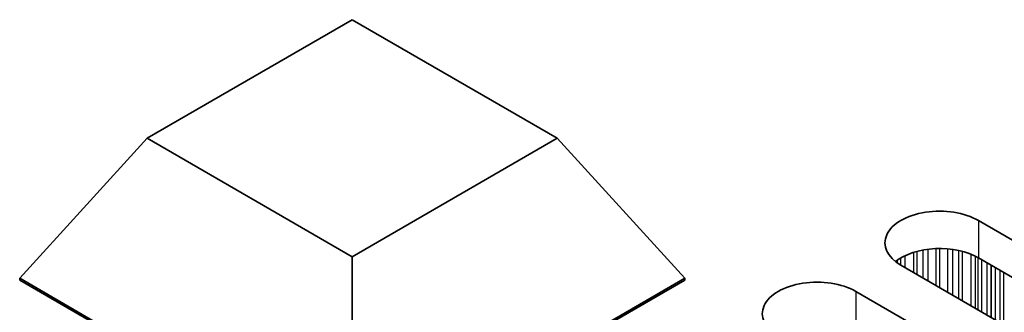
# Model space of a CAD drawing. Units: millimetres. Extents: x 0 to 8056, y 0 to 1405.
# Drawn here: x 295 to 338, y 240 to 252 of the extents above; entities that cross this region are included whole.
import ezdxf

# ---------------------------------------------------------------- set-up
doc = ezdxf.new("R2010")
doc.units = ezdxf.units.MM
doc.header["$LTSCALE"] = 3.5
doc.layers.add('Visible (ISO)', color=7, linetype='Continuous', lineweight=35)
doc.layers.add('Visible Narrow (ISO)', color=7, linetype='Continuous', lineweight=25)

msp = doc.modelspace()

# ---------------------------------------------------------------- linework, layer by layer
at = {"layer": 'Visible (ISO)'}
for p, q in [((300.3671, 247.1123), (309.3531, 252.3004)), ((309.3531, 252.3004), (318.3391, 247.1123)), ((294.7867, 240.9886), (300.3671, 247.1123)), ((309.3531, 241.9242), (300.3671, 247.1123)), ((318.3391, 247.1123), (309.3531, 241.9242)), ((323.9195, 240.9886), (318.3391, 247.1123)), ((336.7889, 243.5197), (343.2943, 239.7638)), ((309.3531, 232.5787), (309.3531, 241.9242)), ((343.2943, 238.1309), (336.7889, 241.8867)), ((339.9001, 237.8043), (333.3948, 241.5601)), ((294.7867, 240.9886), (294.7867, 240.9069)), ((309.3531, 232.5787), (294.7867, 240.9886)), ((294.7867, 240.9069), (309.3531, 232.497)), ((323.9195, 240.9886), (309.3531, 232.5787)), ((309.3531, 232.497), (323.9195, 240.9069)), ((323.9195, 240.9886), (323.9195, 240.9069)), ((331.4149, 240.417), (337.9202, 236.6612))]:
    msp.add_line(p, q, dxfattribs=at)
for centre, end_param in [((335.0918, 242.5399), 7.0685835), ((335.0918, 240.9069), 5.6530481), ((329.7178, 239.4372), 7.0685835)]:
    msp.add_ellipse(centre, major_axis=(-2.4, 0), ratio=0.5773503, start_param=3.9269908, end_param=end_param, dxfattribs=at)
at = {"layer": 'Visible Narrow (ISO)'}
for p, q in [((336.7889, 243.5197), (336.7889, 241.8867)), ((333.9571, 241.2355), (333.9571, 242.1279)), ((334.1062, 241.1494), (334.1062, 242.1703)), ((334.3682, 240.9981), (334.3682, 242.2281)), ((334.5935, 240.8681), (334.5935, 242.2624)), ((334.9404, 240.6678), (334.9404, 242.2898)), ((335.1018, 240.5746), (335.1018, 242.2926)), ((335.4487, 240.3743), (335.4487, 242.2772)), ((335.674, 240.2442), (335.674, 242.2512)), ((335.936, 240.0929), (335.936, 242.204)), ((336.0851, 240.0068), (336.0851, 242.1683)), ((336.4642, 239.788), (336.4642, 242.0437)), ((333.2499, 241.6516), (333.2499, 241.7952)), ((333.387, 241.5646), (333.387, 241.8822)), ((333.578, 241.4543), (333.578, 241.9822)), ((336.6552, 239.6777), (336.6552, 241.9583)), ((336.7819, 239.6046), (336.7819, 241.8907)), ((336.9401, 239.5132), (336.9401, 241.7994)), ((337.1707, 239.3801), (337.1707, 241.6663)), ((337.3404, 239.2821), (337.3404, 241.5683)), ((337.3687, 239.2658), (337.3687, 241.552)), ((337.5384, 239.1678), (337.5384, 241.454)), ((337.7364, 239.0535), (337.7364, 241.3397)), ((337.9061, 238.9555), (337.9061, 241.2417)), ((331.4149, 240.417), (331.4149, 238.784))]:
    msp.add_line(p, q, dxfattribs=at)

doc.saveas('drawing.dxf')
